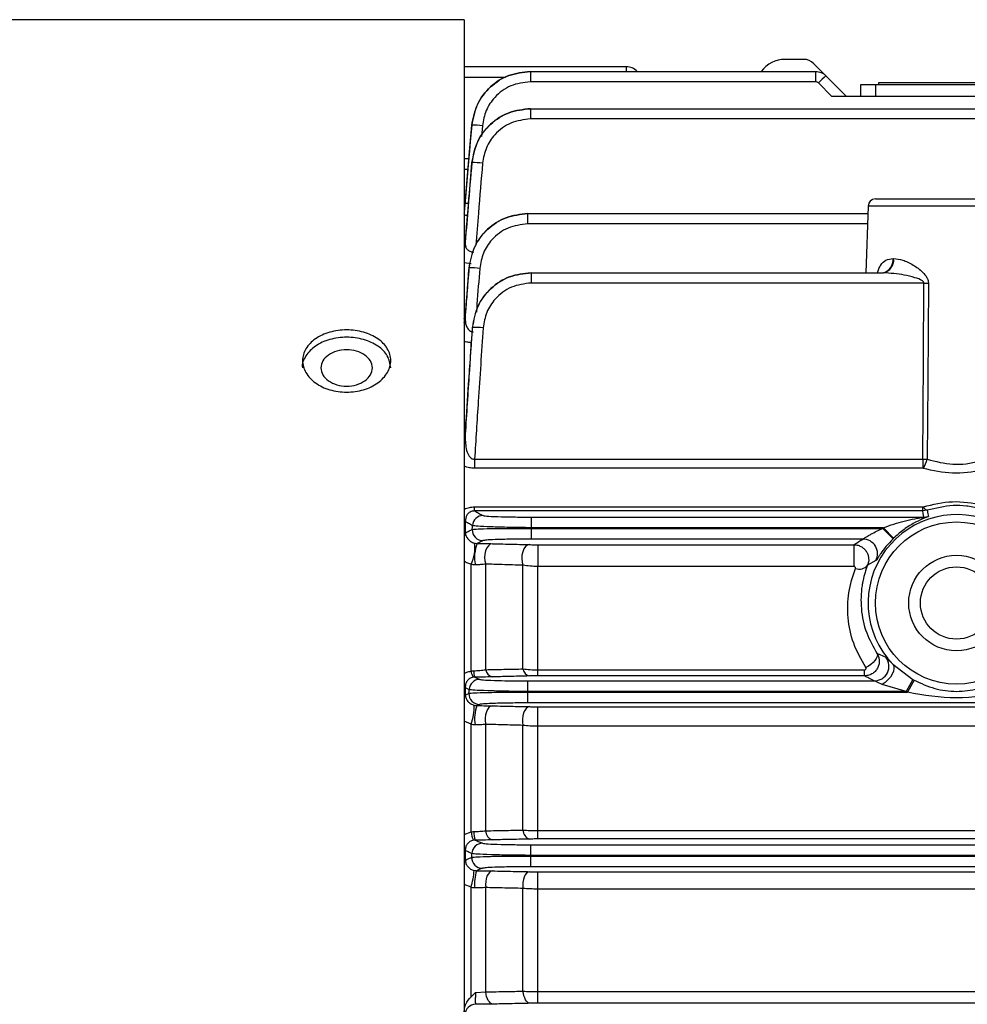
# Model space of a CAD drawing. Units: millimetres. Extents: x 20 to 410, y 10 to 287.
# Drawn here: x 174 to 178, y 243 to 246 of the extents above; entities that cross this region are included whole.
import ezdxf

# ---------------------------------------------------------------- set-up
doc = ezdxf.new("R2010")
doc.units = ezdxf.units.MM

msp = doc.modelspace()

# ---------------------------------------------------------------- linework, layer by layer
at = {"color": 7, "linetype": 'Continuous', "lineweight": 25}
for p, q in [((175.952537, 246.136117), (172.391721, 246.136117)), ((175.952537, 246.136117), (175.952537, 238.216117)), ((177.106827, 246.001117), (177.044171, 246.001117)), ((176.504253, 245.976117), (175.952537, 245.976117)), ((177.142182, 245.986472), (177.183437, 245.945217)), ((176.177539, 245.959862), (176.177539, 245.924925)), ((176.177539, 245.959862), (177.148082, 245.959862)), ((177.148082, 245.959862), (177.148082, 245.924925)), ((177.183437, 245.945217), (177.252537, 245.876117)), ((177.148082, 245.924925), (176.177539, 245.924925)), ((177.202606, 245.876117), (177.15784, 245.920883)), ((177.302537, 245.876117), (177.302537, 245.916117)), ((177.302537, 245.916117), (177.352537, 245.916117)), ((177.352537, 245.876117), (177.352537, 245.916117)), ((177.352537, 245.916117), (180.952537, 245.916117)), ((177.361637, 245.921117), (177.361637, 245.916117)), ((177.765037, 245.921117), (177.361637, 245.921117)), ((177.202606, 245.876117), (177.302537, 245.876117)), ((177.302537, 245.876117), (177.352537, 245.876117)), ((177.352537, 245.876117), (180.952537, 245.876117)), ((176.178052, 245.833276), (176.178052, 245.798339)), ((176.178052, 245.833276), (182.127023, 245.833276)), ((182.127023, 245.798339), (176.178052, 245.798339)), ((175.978341, 245.777083), (175.978168, 245.777092)), ((175.97848, 245.649915), (175.968801, 245.53472)), ((175.978836, 245.649863), (175.978489, 245.649881)), ((175.965098, 245.626117), (175.952537, 245.626117)), ((177.326695, 245.501989), (177.318769, 245.275031)), ((177.35168, 245.526117), (177.627537, 245.526117)), ((177.627537, 245.526117), (177.903395, 245.526117)), ((175.963887, 245.476229), (175.955986, 245.382189)), ((176.168436, 245.476117), (176.168436, 245.44118)), ((176.168436, 245.476117), (177.325791, 245.476117)), ((175.956131, 245.383749), (175.956131, 245.372592)), ((177.411495, 245.323286), (177.413698, 245.323286)), ((175.968569, 245.291539), (175.956028, 245.131118)), ((176.180263, 245.275031), (176.180263, 245.240094)), ((176.180263, 245.275031), (177.378902, 245.275031)), ((177.516498, 245.240094), (176.180263, 245.240094)), ((175.956131, 245.132019), (175.956131, 245.117984)), ((175.956131, 244.745147), (175.956131, 244.711586)), ((175.987796, 244.640626), (175.987796, 244.60951)), ((175.987796, 244.640626), (177.513236, 244.640626)), ((177.513236, 244.640626), (177.52823, 244.640401)), ((177.513236, 244.640626), (177.513236, 244.60951)), ((177.513236, 244.60951), (175.987796, 244.60951)), ((175.987796, 244.478529), (177.513236, 244.478529)), ((175.987796, 244.464484), (175.987796, 244.478529)), ((177.513236, 244.464484), (175.987796, 244.464484)), ((177.513236, 244.464484), (177.513236, 244.478529)), ((177.52823, 244.466795), (177.513236, 244.464484)), ((175.956131, 244.427962), (175.956131, 244.389598)), ((176.180263, 244.44355), (176.180263, 244.407372)), ((176.180263, 244.44355), (177.516498, 244.44355)), ((176.180129, 244.404862), (177.37634, 244.404862)), ((176.180129, 244.404862), (176.180129, 244.368684)), ((177.378902, 244.407372), (176.180263, 244.407372)), ((177.37634, 244.404862), (177.411495, 244.36935)), ((177.378902, 244.407372), (177.413698, 244.371509)), ((177.308977, 244.368684), (176.180129, 244.368684)), ((176.202537, 244.349471), (177.278607, 244.349471)), ((176.202537, 244.349471), (176.202537, 244.275431)), ((177.278607, 244.349471), (177.278607, 244.275431)), ((177.3532, 244.295448), (177.324877, 244.280109)), ((175.975742, 243.919353), (175.975742, 244.283335)), ((176.025742, 243.924275), (176.025742, 244.283439)), ((176.152537, 243.926868), (176.152537, 244.279704)), ((176.202537, 243.923887), (176.202537, 244.275431)), ((177.278607, 244.275431), (176.202537, 244.275431)), ((177.356909, 243.979968), (177.387339, 243.966474)), ((176.202537, 243.903115), (176.202537, 243.923887)), ((176.202537, 243.923887), (177.314995, 243.923887)), ((177.314995, 243.903115), (177.314995, 243.923887)), ((177.410802, 243.942474), (177.479493, 243.890848)), ((176.168436, 243.88605), (176.168436, 243.849872)), ((176.168436, 243.88605), (177.347722, 243.88605)), ((177.314995, 243.903115), (176.202537, 243.903115)), ((177.479493, 243.890848), (177.456186, 243.849872)), ((177.483374, 243.888679), (177.460677, 243.847362)), ((175.956131, 243.862779), (175.956131, 243.83806)), ((177.456186, 243.849872), (177.374802, 243.874207)), ((176.168332, 243.847362), (177.460677, 243.847362)), ((176.168332, 243.847362), (176.168332, 243.811184)), ((177.456186, 243.849872), (176.168436, 243.849872)), ((182.136743, 243.811184), (176.168332, 243.811184)), ((176.202537, 243.798139), (182.102537, 243.798139)), ((176.202537, 243.731629), (176.202537, 243.798139)), ((175.975742, 243.371977), (175.975742, 243.738542)), ((176.025742, 243.376062), (176.025742, 243.738058)), ((176.152537, 243.378501), (176.152537, 243.73484)), ((176.202537, 243.37652), (176.202537, 243.731629)), ((182.102537, 243.731629), (176.202537, 243.731629)), ((176.202537, 243.348168), (176.202537, 243.37652)), ((176.202537, 243.37652), (182.102537, 243.37652)), ((176.178052, 243.32855), (182.127023, 243.32855)), ((176.178052, 243.32855), (176.178052, 243.292374)), ((182.102537, 243.348168), (176.202537, 243.348168)), ((175.956131, 243.308353), (175.956131, 243.276347)), ((176.177984, 243.289863), (182.12709, 243.289863)), ((176.177984, 243.289863), (176.177984, 243.253684)), ((182.127023, 243.292374), (176.178052, 243.292374)), ((182.12709, 243.253684), (176.177984, 243.253684)), ((176.202537, 243.236601), (182.102537, 243.236601)), ((176.202537, 243.177759), (176.202537, 243.236601)), ((175.975742, 242.811504), (175.975742, 243.183929)), ((176.025742, 242.827779), (176.025742, 243.182792)), ((176.152537, 242.830184), (176.152537, 243.179909)), ((176.202537, 242.829058), (176.202537, 243.177759)), ((182.102537, 243.177759), (176.202537, 243.177759)), ((175.975742, 242.811504), (175.991257, 242.825995)), ((175.991257, 242.825995), (176.025742, 242.827779)), ((176.202537, 242.789134), (176.202537, 242.829058)), ((176.202537, 242.829058), (182.102537, 242.829058)), ((182.102537, 242.789134), (176.202537, 242.789134))]:
    msp.add_line(p, q, dxfattribs=at)
at = {"color": 8, "linetype": 'Continuous', "lineweight": 25}
for p, q in [((176.504253, 245.959862), (176.504253, 245.976117)), ((176.093551, 245.939058), (175.952537, 245.939058)), ((176.014403, 245.775229), (176.011252, 245.738544)), ((175.968238, 245.663176), (175.952537, 245.663176)), ((177.762642, 245.501989), (177.326695, 245.501989)), ((177.324571, 245.44118), (176.168436, 245.44118)), ((175.975742, 245.305401), (175.952537, 245.308709)), ((175.968569, 245.291539), (175.968595, 245.291485)), ((175.975742, 245.036821), (175.976737, 245.039669)), ((175.975742, 245.027425), (175.975742, 245.036821)), ((175.976891, 245.036658), (175.975742, 245.036821)), ((175.975742, 243.738542), (175.952537, 243.748628)), ((175.952537, 243.363269), (175.975742, 243.371977)), ((175.975742, 243.183929), (175.952537, 243.193776))]:
    msp.add_line(p, q, dxfattribs=at)
at = {"color": 7, "linetype": 'Continuous', "lineweight": 25, "flags": 128}
for points in [[(175.955486, 245.510806), (175.968276, 245.659922), (175.978341, 245.777083)], [(175.978168, 245.777092), (175.973258, 245.720607), (175.9694, 245.676226)], [(175.965098, 245.626117), (175.958062, 245.544661), (175.952537, 245.480659)], [(175.956131, 245.383749), (175.95464, 245.375994), (175.952537, 245.370415)], [(175.969135, 245.291458), (175.968832, 245.291473), (175.968595, 245.291485)], [(177.513236, 244.640626), (177.515051, 244.976329), (177.516498, 245.240094)], [(177.531912, 245.240094), (177.529834, 244.904266), (177.52823, 244.640401)], [(175.980558, 245.089117), (175.980517, 245.089111), (175.980145, 245.088882)], [(175.980844, 245.088852), (175.980452, 245.088869), (175.980145, 245.088882)], [(177.516498, 244.44355), (177.51466, 244.455273), (177.513236, 244.464484)], [(177.52823, 244.466795), (177.530276, 244.455141), (177.531912, 244.445987)], [(175.980145, 244.401453), (175.980536, 244.408826), (175.980844, 244.41462)], [(176.180263, 244.407372), (176.180188, 244.405966), (176.180129, 244.404862)], [(176.048242, 244.353024), (176.041323, 244.351119), (176.034888, 244.346203), (176.029385, 244.33862), (176.025202, 244.3289), (176.022629, 244.317723), (176.021846, 244.30587), (176.022909, 244.294169), (176.025742, 244.283439)], [(176.175037, 244.349798), (176.168015, 244.347872), (176.16149, 244.342898), (176.155924, 244.335228), (176.151711, 244.325406), (176.14915, 244.314126), (176.148422, 244.302188), (176.149578, 244.290437), (176.152537, 244.279704)], [(177.356909, 243.979968), (177.358232, 243.975089), (177.3575, 243.969208), (177.354749, 243.962634), (177.350126, 243.955709), (177.34387, 243.948796), (177.336309, 243.942255), (177.327838, 243.93643), (177.3189, 243.931623)], [(177.410802, 243.942474), (177.414075, 243.936244), (177.414841, 243.9282), (177.413052, 243.918854), (177.408821, 243.908805), (177.40242, 243.898693), (177.394255, 243.889163), (177.384849, 243.880823), (177.374802, 243.874207)], [(175.968595, 243.84357), (175.968897, 243.850896), (175.969135, 243.856652)], [(176.168436, 243.849872), (176.168378, 243.848466), (176.168332, 243.847362)], [(176.048242, 243.801274), (176.04235, 243.799612), (176.036808, 243.795367), (176.031949, 243.78879), (176.028062, 243.780275), (176.025379, 243.770331), (176.02406, 243.759549), (176.024183, 243.748573), (176.025742, 243.738058)], [(176.175037, 243.798427), (176.169095, 243.796751), (176.163511, 243.792469), (176.158621, 243.785838), (176.154719, 243.777256), (176.152041, 243.767242), (176.150747, 243.756397), (176.150916, 243.745375), (176.152537, 243.73484)], [(175.97849, 243.285576), (175.978683, 243.292863), (175.978836, 243.298588)], [(176.178052, 243.292374), (176.178014, 243.290968), (176.177984, 243.289863)], [(176.048242, 243.239523), (176.043067, 243.238081), (176.038153, 243.234432), (176.033751, 243.228761), (176.030084, 243.221355), (176.027338, 243.212591), (176.025651, 243.202911), (176.02511, 243.192807), (176.025742, 243.182792)], [(176.175037, 243.236868), (176.16984, 243.235419), (176.164908, 243.231751), (176.160492, 243.226049), (176.156818, 243.218606), (176.154073, 243.2098), (176.152398, 243.200082), (176.151877, 243.189945), (176.152537, 243.179909)], [(176.050742, 242.786267), (176.046393, 242.787254), (176.042171, 242.789677), (176.0382, 242.793463), (176.034596, 242.798501), (176.031465, 242.804645), (176.028899, 242.811714), (176.026973, 242.819502), (176.025742, 242.827779)], [(176.177537, 242.788893), (176.173198, 242.789875), (176.168985, 242.792282), (176.165021, 242.796045), (176.161421, 242.801054), (176.15829, 242.807163), (176.155719, 242.814194), (176.153782, 242.821943), (176.152537, 242.830184)]]:
    msp.add_lwpolyline(points, dxfattribs=at)
at = {"color": 8, "linetype": 'Continuous', "lineweight": 25, "flags": 128}
for points in [[(175.956131, 245.372592), (175.95464, 245.364864), (175.952537, 245.359304)], [(175.952537, 245.119731), (175.95464, 245.124873), (175.956131, 245.132019)], [(175.952537, 245.105754), (175.95464, 245.110871), (175.956131, 245.117984)], [(175.956131, 244.745147), (175.95464, 244.738936), (175.952537, 244.734467)], [(175.956131, 244.711586), (175.95464, 244.705457), (175.952537, 244.701046)], [(175.956131, 244.427962), (175.95464, 244.422518), (175.952537, 244.418601)], [(175.956131, 244.389598), (175.95464, 244.384246), (175.952537, 244.380396)], [(175.956131, 243.862779), (175.95464, 243.858702), (175.952537, 243.855768)], [(175.956131, 243.83806), (175.95464, 243.834042), (175.952537, 243.831151)], [(175.956131, 243.308353), (175.95464, 243.305616), (175.952537, 243.303646)], [(175.956131, 243.276347), (175.95464, 243.273687), (175.952537, 243.271774)]]:
    msp.add_lwpolyline(points, dxfattribs=at)
at = {"color": 7, "linetype": 'Continuous', "lineweight": 25}
for radius in [0.275858, 0.1625, 0.122925]:
    msp.add_circle((177.627537, 244.151117), radius, dxfattribs=at)
for centre, radius, start, end in [((177.044171, 245.901117), 0.1, 90, 144.023891), ((177.106827, 245.951117), 0.05, 45, 90), ((176.504253, 245.926117), 0.05, 42.446053, 90), ((177.415118, 245.675878), 0.355274, 130.701532, 136.399684), ((177.148082, 245.911125), 0.0138, 45, 90), ((175.982617, 245.508553), 0.268564, 83.202791, 90.91234), ((175.983569, 245.373191), 0.276712, 83.498973, 90.97998), ((177.35168, 245.501117), 0.025, 90, 177.999999), ((177.367786, 245.318196), 0.044004, 281.208992, 6.64226), ((177.370088, 245.31806), 0.043923, 281.576169, 6.833256), ((175.975211, 245.005824), 0.285699, 83.975219, 91.218536), ((177.524205, 246.610664), 1.370591, 269.677802, 270.322192), ((175.98884, 244.795985), 0.292976, 84.502869, 91.563999), ((177.411616, 244.672498), 0.120951, 328.491787, 344.610709), ((177.532694, 244.485421), 0.019154, 200.339317, 256.523182), ((176.017035, 244.41263), 0.036245, 90.203247, 176.852913), ((177.627537, 244.151117), 0.300843, 63.314827, 223.910105), ((177.516488, 244.493581), 0.050031, 270.01109, 287.956537), ((176.016349, 244.39961), 0.036251, 177.086271, 269.775881), ((177.627537, 244.151117), 0.357053, 134.135369, 134.710987), ((175.874767, 244.336643), 0.114183, 332.169059, 9.264912), ((177.308837, 244.31863), 0.050054, 332.410514, 89.840278), ((177.627537, 244.151117), 0.307083, 134.135369, 134.710987), ((176.10934, 244.306874), 0.12175, 157.326851, 192.338904), ((177.29662, 244.302049), 0.035774, 248.492397, 322.171248), ((177.347534, 243.936112), 0.050062, 270.214536, 37.335315), ((176.030667, 243.918023), 0.045913, 176.82523, 204.570131), ((176.055435, 243.928897), 0.03005, 188.84854, 256.151784), ((176.181976, 243.931841), 0.029856, 189.588494, 256.560928), ((176.005348, 243.855085), 0.036247, 90.238027, 177.5233), ((176.026496, 243.925344), 0.051106, 186.73258, 211.794857), ((177.627537, 244.151117), 0.299428, 240.368248, 241.218928), ((176.00482, 243.842155), 0.036252, 177.763055, 269.743523), ((177.627537, 244.151117), 0.346568, 240.368248, 241.218928), ((175.827075, 243.797307), 0.15986, 338.432357, 2.068675), ((176.117757, 243.757239), 0.129859, 159.849893, 189.306001), ((176.081487, 243.386562), 0.106746, 187.852797, 203.614822), ((176.053031, 243.368876), 0.067568, 176.193088, 201.242013), ((176.058993, 243.376574), 0.033255, 180.881405, 251.138365), ((176.185589, 243.379218), 0.033059, 181.241224, 251.387699), ((176.015069, 243.297549), 0.036248, 90.269292, 178.357029), ((176.01473, 243.28469), 0.036252, 178.598768, 269.717556), ((175.74434, 243.255755), 0.242293, 342.756006, 356.549071), ((176.11659, 243.198427), 0.128864, 161.093834, 187.408112), ((175.991729, 242.749328), 0.036248, 90.28602, 179.043843)]:
    msp.add_arc(centre, radius, start, end, dxfattribs=at)
at = {"color": 8, "linetype": 'Continuous', "lineweight": 25}
msp.add_arc((175.96066, 245.436356), 0.07463, 85.318835, 93.976016, dxfattribs=at)
at = {"color": 7, "linetype": 'Continuous', "lineweight": 25}
for points, knots in [([(176.177506, 245.959862), (176.152669, 245.957088), (176.103161, 245.951558), (176.039385, 245.910329), (175.992823, 245.85037), (175.983064, 245.801573), (175.978168, 245.777092)], [0, 0, 0, 0, 0.25092433, 0.50016696, 0.749239076, 1, 1, 1, 1]), ([(175.978341, 245.777083), (175.983229, 245.801572), (175.992973, 245.85039), (176.039499, 245.910372), (176.103248, 245.951593), (176.15272, 245.957099), (176.177539, 245.959862)], [0, 0, 0, 0, 0.25089242, 0.50012492, 0.74921626, 1, 1, 1, 1]), ([(176.177539, 245.924925), (176.154784, 245.922107), (176.109433, 245.916491), (176.057236, 245.877301), (176.024267, 245.828168), (176.017698, 245.792911), (176.014403, 245.775229)], [0, 0, 0, 0, 0.28040391, 0.55884614, 0.7787531, 1, 1, 1, 1]), ([(176.177985, 245.833276), (176.153091, 245.83049), (176.10347, 245.824936), (176.03958, 245.783546), (175.992999, 245.723368), (175.983337, 245.674432), (175.978489, 245.649881)], [0, 0, 0, 0, 0.250920407, 0.500159347, 0.74923219, 1, 1, 1, 1]), ([(175.978836, 245.649863), (175.983656, 245.674422), (175.993264, 245.723377), (176.039764, 245.783593), (176.103607, 245.824974), (176.153181, 245.830502), (176.178052, 245.833276)], [0, 0, 0, 0, 0.250902182, 0.500143778, 0.749228774, 1, 1, 1, 1]), ([(176.178052, 245.798339), (176.155248, 245.795511), (176.109801, 245.789873), (176.057535, 245.750528), (176.024608, 245.70121), (176.018141, 245.665855), (176.014898, 245.648124)], [0, 0, 0, 0, 0.28040592, 0.55883792, 0.7787492, 1, 1, 1, 1]), ([(175.9694, 245.676226), (175.968602, 245.667152), (175.967004, 245.649005), (175.96555, 245.633746), (175.964823, 245.626117)], [0, 0, 0, 0, 0.50000659, 1, 1, 1, 1]), ([(175.978489, 245.649881), (175.974307, 245.600204), (175.966837, 245.511495), (175.959402, 245.422782), (175.956131, 245.383749)], [0, 0, 0, 0, 0.56, 1, 1, 1, 1]), ([(175.956131, 245.372592), (175.960354, 245.42435), (175.967893, 245.516776), (175.975493, 245.609197), (175.978836, 245.649863)], [0, 0, 0, 0, 0.56, 1, 1, 1, 1]), ([(175.963255, 245.468705), (175.961492, 245.469141), (175.95684, 245.470289), (175.953516, 245.472497), (175.952863, 245.474157), (175.952537, 245.474986)], [0, 0, 0, 0, 0.23407319, 0.61747029, 1, 1, 1, 1]), ([(176.168332, 245.476117), (176.143328, 245.473308), (176.093489, 245.467708), (176.029386, 245.425999), (175.982787, 245.365382), (175.973336, 245.316174), (175.968595, 245.291485)], [0, 0, 0, 0, 0.25091159, 0.50014515, 0.74922045, 1, 1, 1, 1]), ([(175.969135, 245.291458), (175.973827, 245.316153), (175.983181, 245.365379), (176.029649, 245.426049), (176.093683, 245.467749), (176.143463, 245.473321), (176.168436, 245.476117)], [0, 0, 0, 0, 0.25092023, 0.50017631, 0.74924907, 1, 1, 1, 1]), ([(176.168436, 245.44118), (176.145534, 245.43833), (176.099894, 245.432649), (176.047484, 245.392999), (176.014621, 245.34332), (176.008345, 245.307773), (176.005197, 245.289945)], [0, 0, 0, 0, 0.2804078, 0.55882438, 0.77874394, 1, 1, 1, 1]), ([(175.956131, 245.372592), (175.956343, 245.369284), (175.956753, 245.362856), (175.962162, 245.354147), (175.969851, 245.348675), (175.977436, 245.345971), (175.98161, 245.345486), (175.98368, 245.345245)], [0, 0, 0, 0, 0.2744512, 0.53330664, 0.77311184, 0.88744465, 1, 1, 1, 1]), ([(177.413698, 245.323286), (177.423897, 245.322103), (177.445421, 245.319607), (177.479621, 245.302378), (177.508595, 245.282152), (177.525261, 245.262852), (177.531152, 245.24952), (177.531667, 245.243141), (177.531912, 245.240094)], [0, 0, 0, 0, 0.23632567, 0.49874981, 0.74887933, 0.89000261, 0.94746306, 1, 1, 1, 1]), ([(175.968595, 245.291485), (175.96626, 245.261719), (175.96209, 245.208565), (175.957952, 245.155408), (175.956131, 245.132019)], [0, 0, 0, 0, 0.56000001, 1, 1, 1, 1]), ([(175.956131, 245.117984), (175.958545, 245.150367), (175.962855, 245.208193), (175.967216, 245.266016), (175.969135, 245.291458)], [0, 0, 0, 0, 0.55999999, 1, 1, 1, 1]), ([(176.180129, 245.275031), (176.155006, 245.272206), (176.104929, 245.266574), (176.040583, 245.224481), (175.993968, 245.163315), (175.984763, 245.113749), (175.980145, 245.088882)], [0, 0, 0, 0, 0.250755533, 0.499810892, 0.749059343, 1, 1, 1, 1]), ([(175.980844, 245.088852), (175.985368, 245.113699), (175.994386, 245.163224), (176.040808, 245.22444), (176.105086, 245.26654), (176.155149, 245.272194), (176.180263, 245.275031)], [0, 0, 0, 0, 0.25078045, 0.49987073, 0.74911373, 1, 1, 1, 1]), ([(177.516498, 245.240094), (177.516421, 245.240814), (177.516258, 245.242332), (177.514516, 245.244966), (177.50515, 245.252209), (177.482539, 245.259346), (177.438046, 245.270711), (177.402558, 245.273303), (177.378902, 245.275031)], [0, 0, 0, 0, 0.01429122, 0.03016539, 0.06157553, 0.25097018, 0.50069368, 1, 1, 1, 1]), ([(176.180263, 245.240094), (176.157241, 245.237216), (176.111362, 245.231481), (176.058775, 245.191457), (176.025987, 245.141341), (176.019939, 245.105559), (176.016906, 245.087614)], [0, 0, 0, 0, 0.28040917, 0.55880924, 0.77873852, 1, 1, 1, 1]), ([(175.956131, 245.117984), (175.956243, 245.112883), (175.956458, 245.103003), (175.961274, 245.089261), (175.968613, 245.079866), (175.976411, 245.074745), (175.980886, 245.073677), (175.983059, 245.073158)], [0, 0, 0, 0, 0.285612895, 0.553170749, 0.792086817, 0.89905744, 1, 1, 1, 1]), ([(175.552537, 244.868184), (175.53294, 244.869907), (175.493751, 244.873353), (175.443608, 244.898442), (175.410656, 244.934401), (175.398486, 244.976335), (175.410628, 245.017545), (175.443545, 245.052249), (175.493709, 245.074778), (175.552465, 245.083071), (175.611225, 245.074837), (175.661371, 245.052346), (175.69435, 245.017697), (175.706596, 244.976493), (175.694488, 244.934517), (175.661555, 244.898492), (175.611365, 244.873371), (175.572145, 244.869913), (175.552537, 244.868184)], [0, 0, 0, 0, 0.06251626, 0.12501391, 0.18747096, 0.24992036, 0.31241176, 0.37492359, 0.43744193, 0.49994315, 0.56239693, 0.62485192, 0.68734258, 0.74984207, 0.81234839, 0.87487912, 0.9374453, 1, 1, 1, 1]), ([(175.980145, 245.088882), (175.975591, 245.024723), (175.967458, 244.910154), (175.959592, 244.795565), (175.956131, 244.745147)], [0, 0, 0, 0, 0.560000012, 1, 1, 1, 1]), ([(175.956131, 244.711586), (175.960641, 244.782016), (175.968693, 244.907783), (175.977131, 245.033526), (175.980844, 245.088852)], [0, 0, 0, 0, 0.55999993, 1, 1, 1, 1]), ([(176.016906, 245.087614), (176.011322, 245.004186), (176.001349, 244.855208), (175.991937, 244.706193), (175.987796, 244.640626)], [0, 0, 0, 0, 0.55999997, 1, 1, 1, 1]), ([(175.702522, 244.951508), (175.70019, 244.965279), (175.695522, 244.992844), (175.661235, 245.027482), (175.611453, 245.050016), (175.552554, 245.0583), (175.493984, 245.05008), (175.443224, 245.027557), (175.412509, 244.99306), (175.3987, 244.9652), (175.402557, 244.951549), (175.402567, 244.951515)], [0, 0, 0, 0, 0.12481594, 0.24984053, 0.37487807, 0.49988111, 0.62478932, 0.74970018, 0.87468243, 0.99968207, 1, 1, 1, 1]), ([(175.465037, 244.951511), (175.466405, 244.959573), (175.469139, 244.975694), (175.489165, 244.996094), (175.518187, 245.009422), (175.55251, 245.014326), (175.586771, 245.009433), (175.616055, 244.996122), (175.635283, 244.975702), (175.642402, 244.951578), (175.635334, 244.927231), (175.616137, 244.906274), (175.586899, 244.892404), (175.55264, 244.887237), (175.518282, 244.892347), (175.489205, 244.906195), (175.469153, 244.927183), (175.466409, 244.943402), (175.465037, 244.951511)], [0, 0, 0, 0, 0.0625186, 0.12501405, 0.18746893, 0.24992052, 0.31241334, 0.37492223, 0.43743904, 0.49994331, 0.56239948, 0.62485213, 0.68733996, 0.74984118, 0.81234988, 0.87487865, 0.93744285, 1, 1, 1, 1]), ([(175.956131, 244.711586), (175.956672, 244.695762), (175.957442, 244.673262), (175.969065, 244.649516), (175.978196, 244.642465), (175.983672, 244.640629), (175.986429, 244.640627), (175.987796, 244.640626)], [0, 0, 0, 0, 0.57175925, 0.81294285, 0.91120287, 0.95599161, 1, 1, 1, 1]), ([(177.52823, 244.640401), (177.556937, 244.632835), (177.599929, 244.621503), (177.661195, 244.623924), (177.690206, 244.630353), (177.704854, 244.633598)], [0, 0, 0, 0, 0.49874401, 0.74692434, 1, 1, 1, 1]), ([(177.514734, 244.609287), (177.514464, 244.609358), (177.51398, 244.609484), (177.513463, 244.609502), (177.513236, 244.60951)], [0, 0, 0, 0, 0.55964023, 1, 1, 1, 1]), ([(177.715353, 244.602575), (177.681481, 244.597203), (177.613695, 244.586453), (177.547734, 244.601673), (177.514734, 244.609287)], [0, 0, 0, 0, 0.49970362, 1, 1, 1, 1]), ([(177.514734, 244.478764), (177.54773, 244.48675), (177.61369, 244.502714), (177.681476, 244.49146), (177.715353, 244.485836)], [0, 0, 0, 0, 0.50022893, 1, 1, 1, 1]), ([(175.987796, 244.464484), (175.986429, 244.464437), (175.983671, 244.464341), (175.978192, 244.463262), (175.969056, 244.459516), (175.957442, 244.447491), (175.956672, 244.436024), (175.956131, 244.427962)], [0, 0, 0, 0, 0.044012221, 0.088827855, 0.187175401, 0.428505357, 1, 1, 1, 1]), ([(175.987796, 244.464484), (175.993081, 244.46157), (176.002519, 244.456367), (176.01251, 244.451164), (176.016906, 244.448875)], [0, 0, 0, 0, 0.55999984, 1, 1, 1, 1]), ([(177.513236, 244.478529), (177.513525, 244.478542), (177.514042, 244.478566), (177.514523, 244.478703), (177.514734, 244.478764)], [0, 0, 0, 0, 0.55942785, 1, 1, 1, 1]), ([(177.704854, 244.473133), (177.690387, 244.476118), (177.661632, 244.482051), (177.600407, 244.484362), (177.557207, 244.473847), (177.52823, 244.466795)], [0, 0, 0, 0, 0.25001783, 0.49695053, 1, 1, 1, 1]), ([(175.980844, 244.41462), (175.976126, 244.417109), (175.967702, 244.421554), (175.959667, 244.426004), (175.956131, 244.427962)], [0, 0, 0, 0, 0.55999999, 1, 1, 1, 1]), ([(176.016906, 244.448875), (176.021339, 244.44808), (176.030174, 244.446496), (176.07374, 244.444761), (176.126012, 244.44374), (176.162142, 244.443614), (176.180263, 244.44355)], [0, 0, 0, 0, 0.28038851, 0.55879327, 0.77872518, 1, 1, 1, 1]), ([(177.378902, 244.407372), (177.402488, 244.415695), (177.437924, 244.4282), (177.479755, 244.43699), (177.500405, 244.440723), (177.510209, 244.44238), (177.51457, 244.443094), (177.516265, 244.443434), (177.516423, 244.443513), (177.516498, 244.44355)], [0, 0, 0, 0, 0.4987696, 0.74934842, 0.87465026, 0.93942452, 0.97036688, 0.98595044, 1, 1, 1, 1]), ([(177.531912, 244.445987), (177.531666, 244.445796), (177.531151, 244.445396), (177.525257, 244.442949), (177.508595, 244.4362), (177.479626, 244.421965), (177.445429, 244.400088), (177.423899, 244.380697), (177.413698, 244.371509)], [0, 0, 0, 0, 0.0525451, 0.11002251, 0.25121077, 0.50110394, 0.76362762, 1, 1, 1, 1]), ([(175.956131, 244.389598), (175.960543, 244.39181), (175.968421, 244.39576), (175.976563, 244.399714), (175.980145, 244.401453)], [0, 0, 0, 0, 0.55999996, 1, 1, 1, 1]), ([(175.956131, 244.389598), (175.957794, 244.382568), (175.96022, 244.372315), (175.971927, 244.361843), (175.98013, 244.357226), (175.985092, 244.355737), (175.987461, 244.355026)], [0, 0, 0, 0, 0.53946547, 0.78677549, 0.89822973, 1, 1, 1, 1]), ([(175.980145, 244.401453), (175.98475, 244.402121), (175.993928, 244.403451), (176.040533, 244.404755), (176.104889, 244.405343), (176.154993, 244.405022), (176.180129, 244.404862)], [0, 0, 0, 0, 0.250792201, 0.499870493, 0.749098669, 1, 1, 1, 1]), ([(176.180263, 244.407372), (176.155163, 244.407695), (176.10513, 244.408338), (176.040862, 244.41016), (175.994429, 244.412359), (175.985382, 244.413864), (175.980844, 244.41462)], [0, 0, 0, 0, 0.25072988, 0.49978849, 0.74905957, 1, 1, 1, 1]), ([(177.308977, 244.368684), (177.309692, 244.369031), (177.311194, 244.369762), (177.31708, 244.373657), (177.325428, 244.37899), (177.344342, 244.390396), (177.362462, 244.398587), (177.37634, 244.404862)], [0, 0, 0, 0, 0.10359302, 0.21771687, 0.34883248, 0.50125515, 1, 1, 1, 1]), ([(175.987461, 244.355026), (175.988978, 244.354701), (175.991264, 244.354213), (175.994609, 244.353874), (175.996211, 244.353828), (175.996998, 244.353805)], [0, 0, 0, 0, 0.50068491, 0.75442021, 1, 1, 1, 1]), ([(176.016207, 244.36336), (176.012578, 244.361576), (176.006095, 244.358392), (175.999778, 244.355207), (175.996998, 244.353805)], [0, 0, 0, 0, 0.5600001, 1, 1, 1, 1]), ([(176.180129, 244.368684), (176.157082, 244.368583), (176.11115, 244.368382), (176.058475, 244.366985), (176.025498, 244.365237), (176.019311, 244.363987), (176.016207, 244.36336)], [0, 0, 0, 0, 0.28038732, 0.55883371, 0.77876456, 1, 1, 1, 1]), ([(177.278607, 244.349471), (177.284089, 244.353057), (177.29388, 244.359462), (177.304364, 244.365866), (177.308977, 244.368684)], [0, 0, 0, 0, 0.55999965, 1, 1, 1, 1]), ([(177.411495, 244.36935), (177.403173, 244.36056), (177.387143, 244.343627), (177.371911, 244.322716), (177.363122, 244.30973), (177.35816, 244.30216), (177.354618, 244.29684), (177.353671, 244.29591), (177.3532, 244.295448)], [0, 0, 0, 0, 0.25887591, 0.49866896, 0.6216972, 0.74779361, 0.87460161, 1, 1, 1, 1]), ([(175.996998, 244.353805), (176.007242, 244.353713), (176.025556, 244.353548), (176.041303, 244.353184), (176.048242, 244.353024)], [0, 0, 0, 0, 0.55932258, 1, 1, 1, 1]), ([(176.048242, 244.353024), (176.07195, 244.352424), (176.114284, 244.351352), (176.156474, 244.350273), (176.175037, 244.349798)], [0, 0, 0, 0, 0.55999986, 1, 1, 1, 1]), ([(176.175037, 244.349798), (176.179789, 244.349695), (176.188275, 244.349512), (176.198179, 244.349483), (176.202537, 244.349471)], [0, 0, 0, 0, 0.55995032, 1, 1, 1, 1]), ([(177.278607, 244.349471), (177.283356, 244.349071), (177.292635, 244.348291), (177.305097, 244.342495), (177.315109, 244.334414), (177.32241, 244.324627), (177.327079, 244.313861), (177.329053, 244.302569), (177.328634, 244.291026), (177.326139, 244.283777), (177.324877, 244.280109)], [0, 0, 0, 0, 0.14422596, 0.28177598, 0.41064698, 0.53299369, 0.65052638, 0.76588812, 0.88154006, 1, 1, 1, 1]), ([(175.990402, 244.280857), (175.987885, 244.280925), (175.982844, 244.281061), (175.978112, 244.282576), (175.975742, 244.283335)], [0, 0, 0, 0, 0.49924506, 1, 1, 1, 1]), ([(176.025742, 244.283439), (176.020202, 244.282833), (176.009521, 244.281664), (175.996613, 244.281119), (175.990402, 244.280857)], [0, 0, 0, 0, 0.51877193, 1, 1, 1, 1]), ([(176.152537, 244.279704), (176.128906, 244.280405), (176.086708, 244.281655), (176.044371, 244.282894), (176.025742, 244.283439)], [0, 0, 0, 0, 0.55999991, 1, 1, 1, 1]), ([(176.202537, 244.275431), (176.193858, 244.275614), (176.176165, 244.275987), (176.160512, 244.27845), (176.152537, 244.279704)], [0, 0, 0, 0, 0.49054888, 1, 1, 1, 1]), ([(177.3189, 243.931623), (177.303553, 243.95884), (177.272799, 244.013382), (177.256107, 244.100785), (177.256892, 244.18745), (177.274585, 244.241511), (177.283505, 244.268766)], [0, 0, 0, 0, 0.24886592, 0.49873451, 0.74728991, 1, 1, 1, 1]), ([(177.283505, 244.268766), (177.283689, 244.269503), (177.284063, 244.270999), (177.283221, 244.27286), (177.282183, 244.274139), (177.281155, 244.274884), (177.279936, 244.275349), (177.279055, 244.275403), (177.278607, 244.275431)], [0, 0, 0, 0, 0.25370658, 0.515311227, 0.650313275, 0.769743974, 0.88275219, 1, 1, 1, 1]), ([(177.324877, 244.280109), (177.319058, 244.263014), (177.31166, 244.241278), (177.3073, 244.21735), (177.302339, 244.185826), (177.300762, 244.131044), (177.316322, 244.052068), (177.344021, 244.002863), (177.356909, 243.979968)], [0, 0, 0, 0, 0.1800275, 0.22890768, 0.24308559, 0.4992667, 0.76700642, 1, 1, 1, 1]), ([(177.356909, 243.979968), (177.358904, 243.976251), (177.36285, 243.9689), (177.365052, 243.956492), (177.364412, 243.943984), (177.360535, 243.931727), (177.353436, 243.920424), (177.343063, 243.911074), (177.329865, 243.904528), (177.320002, 243.903591), (177.314995, 243.903115)], [0, 0, 0, 0, 0.1182539, 0.23385608, 0.34990388, 0.46869704, 0.5925945, 0.72222992, 0.85898207, 1, 1, 1, 1]), ([(177.387339, 243.966474), (177.387955, 243.966006), (177.3892, 243.965061), (177.394252, 243.959643), (177.401156, 243.952202), (177.407592, 243.945711), (177.410802, 243.942474)], [0, 0, 0, 0, 0.247990131, 0.50078374, 0.750991526, 1, 1, 1, 1]), ([(175.975742, 243.919353), (175.977419, 243.919709), (175.980414, 243.920346), (175.983476, 243.920499), (175.984824, 243.920566)], [0, 0, 0, 0, 0.55983338, 1, 1, 1, 1]), ([(175.984824, 243.920566), (175.992015, 243.920877), (176.006894, 243.92152), (176.019321, 243.923336), (176.025742, 243.924275)], [0, 0, 0, 0, 0.48326954, 1, 1, 1, 1]), ([(176.025742, 243.924275), (176.049438, 243.924759), (176.091751, 243.925623), (176.133964, 243.926488), (176.152537, 243.926868)], [0, 0, 0, 0, 0.55999997, 1, 1, 1, 1]), ([(176.152537, 243.926868), (176.160518, 243.925992), (176.176204, 243.924271), (176.193862, 243.924014), (176.202537, 243.923887)], [0, 0, 0, 0, 0.50873758, 1, 1, 1, 1]), ([(177.314995, 243.923887), (177.315456, 243.92392), (177.316356, 243.923984), (177.317579, 243.924556), (177.318547, 243.925472), (177.31923, 243.926649), (177.319679, 243.927934), (177.319789, 243.929232), (177.319553, 243.93049), (177.319119, 243.931242), (177.3189, 243.931623)], [0, 0, 0, 0, 0.11676433, 0.2276857, 0.34581996, 0.48216644, 0.6202883, 0.74825304, 0.87249161, 1, 1, 1, 1]), ([(175.983059, 243.898417), (175.980878, 243.897895), (175.976384, 243.896819), (175.968581, 243.892518), (175.961252, 243.885053), (175.956439, 243.87436), (175.956236, 243.866725), (175.956131, 243.862779)], [0, 0, 0, 0, 0.10137374, 0.20880921, 0.44821089, 0.71481327, 1, 1, 1, 1]), ([(175.988911, 243.898932), (175.987813, 243.898901), (175.985853, 243.898846), (175.983913, 243.898548), (175.983059, 243.898417)], [0, 0, 0, 0, 0.5599012, 1, 1, 1, 1]), ([(176.048242, 243.89972), (176.037904, 243.899503), (176.019434, 243.899115), (175.998242, 243.898988), (175.988911, 243.898932)], [0, 0, 0, 0, 0.5597242, 1, 1, 1, 1]), ([(175.988911, 243.898932), (175.99193, 243.897514), (175.99732, 243.89498), (176.00279, 243.892446), (176.005197, 243.891332)], [0, 0, 0, 0, 0.55999998, 1, 1, 1, 1]), ([(176.005197, 243.891332), (176.009769, 243.890542), (176.018882, 243.888969), (176.062416, 243.88725), (176.11447, 243.886238), (176.150411, 243.886113), (176.168436, 243.88605)], [0, 0, 0, 0, 0.28039992, 0.55881834, 0.77873891, 1, 1, 1, 1]), ([(176.175037, 243.902803), (176.151397, 243.902226), (176.109181, 243.901196), (176.066863, 243.900171), (176.048242, 243.89972)], [0, 0, 0, 0, 0.55999992, 1, 1, 1, 1]), ([(176.202537, 243.903115), (176.197027, 243.903096), (176.187165, 243.903062), (176.17875, 243.902882), (176.175037, 243.902803)], [0, 0, 0, 0, 0.55879622, 1, 1, 1, 1]), ([(177.347722, 243.88605), (177.341372, 243.889235), (177.330032, 243.894922), (177.319589, 243.900611), (177.314995, 243.903115)], [0, 0, 0, 0, 0.55999995, 1, 1, 1, 1]), ([(177.374802, 243.874207), (177.368041, 243.877136), (177.358686, 243.881188), (177.350036, 243.885232), (177.348457, 243.88579), (177.347722, 243.88605)], [0, 0, 0, 0, 0.58219013, 0.80543608, 1, 1, 1, 1]), ([(177.483374, 243.888679), (177.506288, 243.877938), (177.55192, 243.85655), (177.627535, 243.847576), (177.703151, 243.856548), (177.748785, 243.877938), (177.771701, 243.888679)], [0, 0, 0, 0, 0.2510736, 0.49998822, 0.74891101, 1, 1, 1, 1]), ([(175.969135, 243.856652), (175.966694, 243.857795), (175.962335, 243.859837), (175.958027, 243.86188), (175.956131, 243.862779)], [0, 0, 0, 0, 0.56000001, 1, 1, 1, 1]), ([(176.168436, 243.849872), (176.143463, 243.85014), (176.093683, 243.850673), (176.029649, 243.852346), (175.983181, 243.85443), (175.973827, 243.855909), (175.969135, 243.856652)], [0, 0, 0, 0, 0.25075093, 0.49982369, 0.74907977, 1, 1, 1, 1]), ([(175.956131, 243.83806), (175.958449, 243.839088), (175.962588, 243.840924), (175.96676, 243.842762), (175.968595, 243.84357)], [0, 0, 0, 0, 0.56, 1, 1, 1, 1]), ([(175.956131, 243.83806), (175.956694, 243.83425), (175.957804, 243.826744), (175.964203, 243.816519), (175.973401, 243.807805), (175.982501, 243.804602), (175.986831, 243.803077)], [0, 0, 0, 0, 0.2693478, 0.53070827, 0.77672558, 1, 1, 1, 1]), ([(175.968595, 243.84357), (175.973336, 243.844241), (175.982787, 243.84558), (176.029386, 243.846968), (176.093489, 243.847682), (176.143328, 243.847469), (176.168332, 243.847362)], [0, 0, 0, 0, 0.25077955, 0.49985485, 0.74908842, 1, 1, 1, 1]), ([(177.794398, 243.847362), (177.738705, 243.837651), (177.627462, 243.818256), (177.516225, 243.837668), (177.460677, 243.847362)], [0, 0, 0, 0, 0.50063782, 1, 1, 1, 1]), ([(175.986831, 243.803077), (175.988321, 243.802766), (175.991255, 243.802154), (175.994332, 243.802033), (175.995846, 243.801973)], [0, 0, 0, 0, 0.507972702, 1, 1, 1, 1]), ([(176.004657, 243.805903), (176.003008, 243.80517), (176.000064, 243.80386), (175.997135, 243.80255), (175.995846, 243.801973)], [0, 0, 0, 0, 0.56000001, 1, 1, 1, 1]), ([(175.995846, 243.801973), (176.0062, 243.801894), (176.024706, 243.801753), (176.041045, 243.801421), (176.048242, 243.801274)], [0, 0, 0, 0, 0.55948126, 1, 1, 1, 1]), ([(176.168332, 243.811184), (176.145411, 243.811084), (176.099729, 243.810885), (176.047252, 243.809501), (176.014244, 243.807768), (176.007859, 243.806526), (176.004657, 243.805903)], [0, 0, 0, 0, 0.28039134, 0.55884344, 0.77876379, 1, 1, 1, 1]), ([(176.048242, 243.801274), (176.071924, 243.800744), (176.114213, 243.799796), (176.156452, 243.798845), (176.175037, 243.798427)], [0, 0, 0, 0, 0.55999998, 1, 1, 1, 1]), ([(176.175037, 243.798427), (176.179865, 243.798335), (176.188493, 243.798173), (176.198243, 243.798149), (176.202537, 243.798139)], [0, 0, 0, 0, 0.5596004, 1, 1, 1, 1]), ([(175.989607, 243.73624), (175.987276, 243.736306), (175.982546, 243.736441), (175.978032, 243.737835), (175.975742, 243.738542)], [0, 0, 0, 0, 0.49273187, 1, 1, 1, 1]), ([(176.025742, 243.738058), (176.020018, 243.737626), (176.008808, 243.736779), (175.995915, 243.736417), (175.989607, 243.73624)], [0, 0, 0, 0, 0.51069268, 1, 1, 1, 1]), ([(176.152537, 243.73484), (176.128882, 243.735442), (176.08664, 243.736518), (176.04435, 243.737588), (176.025742, 243.738058)], [0, 0, 0, 0, 0.55999999, 1, 1, 1, 1]), ([(176.202537, 243.731629), (176.193869, 243.731765), (176.176263, 243.732041), (176.160526, 243.733897), (176.152537, 243.73484)], [0, 0, 0, 0, 0.49235167, 1, 1, 1, 1]), ([(175.975742, 243.371977), (175.977565, 243.372393), (175.980819, 243.373135), (175.984148, 243.373292), (175.985613, 243.373362)], [0, 0, 0, 0, 0.559794984, 1, 1, 1, 1]), ([(175.985613, 243.373362), (175.992619, 243.37359), (176.006908, 243.374056), (176.019384, 243.375385), (176.025742, 243.376062)], [0, 0, 0, 0, 0.49038426, 1, 1, 1, 1]), ([(176.025742, 243.376062), (176.04942, 243.376518), (176.091702, 243.377332), (176.133949, 243.378144), (176.152537, 243.378501)], [0, 0, 0, 0, 0.56, 1, 1, 1, 1]), ([(176.152537, 243.378501), (176.160528, 243.377919), (176.176278, 243.376772), (176.193871, 243.376603), (176.202537, 243.37652)], [0, 0, 0, 0, 0.50736075, 1, 1, 1, 1]), ([(175.98368, 243.343801), (175.981606, 243.343297), (175.977425, 243.342282), (175.969837, 243.338335), (175.962152, 243.331136), (175.956744, 243.320244), (175.956339, 243.312395), (175.956131, 243.308353)], [0, 0, 0, 0, 0.11276445, 0.22729166, 0.46726419, 0.72568351, 1, 1, 1, 1]), ([(175.990054, 243.344395), (175.988861, 243.34436), (175.986729, 243.344297), (175.984612, 243.343953), (175.98368, 243.343801)], [0, 0, 0, 0, 0.55986472, 1, 1, 1, 1]), ([(176.048242, 243.345105), (176.037988, 243.34491), (176.019664, 243.344561), (175.999107, 243.344446), (175.990054, 243.344395)], [0, 0, 0, 0, 0.55959875, 1, 1, 1, 1]), ([(175.990054, 243.344395), (175.994672, 243.342417), (176.002919, 243.338883), (176.011238, 243.33535), (176.014898, 243.333796)], [0, 0, 0, 0, 0.55999999, 1, 1, 1, 1]), ([(176.014898, 243.333796), (176.019587, 243.333011), (176.028931, 243.331446), (176.07244, 243.329741), (176.124317, 243.328736), (176.160104, 243.328612), (176.178052, 243.32855)], [0, 0, 0, 0, 0.28040961, 0.55884073, 0.77875151, 1, 1, 1, 1]), ([(176.175037, 243.347888), (176.151379, 243.347368), (176.109131, 243.346439), (176.066847, 243.345513), (176.048242, 243.345105)], [0, 0, 0, 0, 0.55999999, 1, 1, 1, 1]), ([(176.202537, 243.348168), (176.197088, 243.348152), (176.187344, 243.348124), (176.178802, 243.34796), (176.175037, 243.347888)], [0, 0, 0, 0, 0.55921267, 1, 1, 1, 1]), ([(175.978836, 243.298588), (175.974582, 243.30041), (175.966985, 243.303664), (175.959448, 243.30692), (175.956131, 243.308353)], [0, 0, 0, 0, 0.56000001, 1, 1, 1, 1]), ([(175.956131, 243.276347), (175.960296, 243.27807), (175.967732, 243.281145), (175.975202, 243.284222), (175.97849, 243.285576)], [0, 0, 0, 0, 0.56, 1, 1, 1, 1]), ([(175.97849, 243.285576), (175.983337, 243.286256), (175.992999, 243.287611), (176.03958, 243.28911), (176.10347, 243.289986), (176.153091, 243.289904), (176.177984, 243.289863)], [0, 0, 0, 0, 0.25076785, 0.49984073, 0.74907965, 1, 1, 1, 1]), ([(176.178052, 243.292374), (176.153181, 243.292574), (176.103607, 243.292973), (176.039764, 243.294466), (175.993264, 243.296414), (175.983656, 243.297862), (175.978836, 243.298588)], [0, 0, 0, 0, 0.25077127, 0.49985629, 0.74909787, 1, 1, 1, 1]), ([(175.956131, 243.276347), (175.956662, 243.272368), (175.957716, 243.26447), (175.964212, 243.253956), (175.973615, 243.245391), (175.982058, 243.242558), (175.986194, 243.24117)], [0, 0, 0, 0, 0.25935306, 0.51469083, 0.76231134, 1, 1, 1, 1]), ([(176.177984, 243.253684), (176.155169, 243.253585), (176.109695, 243.253388), (176.057386, 243.252014), (176.024366, 243.250293), (176.01783, 243.249058), (176.014552, 243.248439)], [0, 0, 0, 0, 0.28039558, 0.55885023, 0.7787618, 1, 1, 1, 1]), ([(175.986194, 243.24117), (175.987601, 243.24089), (175.99039, 243.240334), (175.993258, 243.240232), (175.994678, 243.240181)], [0, 0, 0, 0, 0.50469548, 1, 1, 1, 1]), ([(176.014552, 243.248439), (176.010835, 243.246897), (176.004197, 243.244145), (175.997587, 243.241392), (175.994678, 243.240181)], [0, 0, 0, 0, 0.56, 1, 1, 1, 1]), ([(175.994678, 243.240181), (176.005202, 243.240109), (176.024011, 243.239981), (176.040833, 243.239663), (176.048242, 243.239523)], [0, 0, 0, 0, 0.55953821, 1, 1, 1, 1]), ([(176.048242, 243.239523), (176.071915, 243.239027), (176.114187, 243.238143), (176.156444, 243.237258), (176.175037, 243.236868)], [0, 0, 0, 0, 0.56, 1, 1, 1, 1]), ([(176.175037, 243.236868), (176.179902, 243.236783), (176.188597, 243.236631), (176.198274, 243.23661), (176.202537, 243.236601)], [0, 0, 0, 0, 0.559490364, 1, 1, 1, 1]), ([(175.988801, 243.181812), (175.986608, 243.181887), (175.982173, 243.182039), (175.977902, 243.183294), (175.975742, 243.183929)], [0, 0, 0, 0, 0.4945696, 1, 1, 1, 1]), ([(176.025742, 243.182792), (176.01986, 243.182556), (176.008245, 243.18209), (175.995227, 243.181904), (175.988801, 243.181812)], [0, 0, 0, 0, 0.50642236, 1, 1, 1, 1]), ([(176.152537, 243.179909), (176.128873, 243.180448), (176.086615, 243.181411), (176.044342, 243.18237), (176.025742, 243.182792)], [0, 0, 0, 0, 0.559999999, 1, 1, 1, 1]), ([(176.202537, 243.177759), (176.193874, 243.17785), (176.176308, 243.178034), (176.160533, 243.179278), (176.152537, 243.179909)], [0, 0, 0, 0, 0.49318601, 1, 1, 1, 1]), ([(175.991257, 242.825995), (175.990942, 242.820587), (175.990313, 242.809808), (175.989998, 242.796893), (175.990463, 242.787847), (175.991186, 242.786335), (175.991548, 242.785576)], [0, 0, 0, 0, 0.25126851, 0.5007621, 0.74971089, 1, 1, 1, 1]), ([(176.025742, 242.827779), (176.049414, 242.828229), (176.091683, 242.829031), (176.133943, 242.829832), (176.152537, 242.830184)], [0, 0, 0, 0, 0.56, 1, 1, 1, 1]), ([(176.152537, 242.830184), (176.160533, 242.829853), (176.176316, 242.829201), (176.193874, 242.829105), (176.202537, 242.829058)], [0, 0, 0, 0, 0.50659654, 1, 1, 1, 1]), ([(175.952537, 242.759182), (175.952821, 242.763857), (175.953389, 242.773217), (175.959576, 242.792006), (175.969178, 242.803586), (175.975742, 242.811504)], [0, 0, 0, 0, 0.23989632, 0.48033661, 1, 1, 1, 1]), ([(176.050742, 242.786267), (176.040238, 242.786078), (176.021486, 242.785741), (176.000693, 242.785626), (175.991548, 242.785576)], [0, 0, 0, 0, 0.56021763, 1, 1, 1, 1]), ([(176.177537, 242.788893), (176.153872, 242.788403), (176.111612, 242.787527), (176.069341, 242.786652), (176.050742, 242.786267)], [0, 0, 0, 0, 0.56, 1, 1, 1, 1]), ([(176.202537, 242.789134), (176.197612, 242.78912), (176.188806, 242.789096), (176.180984, 242.788955), (176.177537, 242.788893)], [0, 0, 0, 0, 0.559384, 1, 1, 1, 1])]:
    msp.add_open_spline(points, degree=3, knots=knots, dxfattribs=at)
msp.add_open_spline([(177.148082, 245.959862), (177.151356, 245.959677), (177.157903, 245.959308), (177.167323, 245.956314), (177.176101, 245.95177), (177.180992, 245.947401), (177.183437, 245.945217)], degree=3, dxfattribs=at)
at = {"color": 8, "linetype": 'Continuous', "lineweight": 25}
for points, knots in [([(176.014898, 245.648124), (176.010241, 245.591468), (176.002575, 245.498223), (175.994976, 245.404974), (175.991995, 245.368383)], [0, 0, 0, 0, 0.60760957, 1, 1, 1, 1]), ([(177.358796, 245.275031), (177.360227, 245.27973), (177.363184, 245.289432), (177.371905, 245.305487), (177.387085, 245.320613), (177.403158, 245.322373), (177.411495, 245.323286)], [0, 0, 0, 0, 0.15638816, 0.32290784, 0.64879536, 1, 1, 1, 1]), ([(176.005197, 245.289945), (176.002131, 245.249317), (175.998377, 245.199559), (175.994678, 245.149796), (175.993999, 245.140666)], [0, 0, 0, 0, 0.81651206, 1, 1, 1, 1]), ([(175.975742, 245.036821), (175.970964, 245.037435), (175.962724, 245.038494), (175.955551, 245.040822), (175.952537, 245.0418)], [0, 0, 0, 0, 0.57996703, 1, 1, 1, 1]), ([(175.987796, 244.60951), (175.981824, 244.609949), (175.969906, 244.610826), (175.957926, 244.614412), (175.952978, 244.617363), (175.952537, 244.617626)], [0, 0, 0, 0, 0.47772811, 0.95352316, 1, 1, 1, 1]), ([(175.952537, 244.46992), (175.95297, 244.470196), (175.957914, 244.473346), (175.969895, 244.47713), (175.981822, 244.478062), (175.987796, 244.478529)], [0, 0, 0, 0, 0.04569297, 0.52201824, 1, 1, 1, 1]), ([(175.975742, 244.283335), (175.970752, 244.284812), (175.962374, 244.287292), (175.95537, 244.291596), (175.952537, 244.293336)], [0, 0, 0, 0, 0.59560218, 1, 1, 1, 1]), ([(175.952537, 243.911123), (175.955537, 243.912739), (175.962703, 243.916599), (175.970948, 243.91834), (175.975742, 243.919353)], [0, 0, 0, 0, 0.41846818, 1, 1, 1, 1])]:
    msp.add_open_spline(points, degree=3, knots=knots, dxfattribs=at)

doc.saveas('drawing.dxf')
